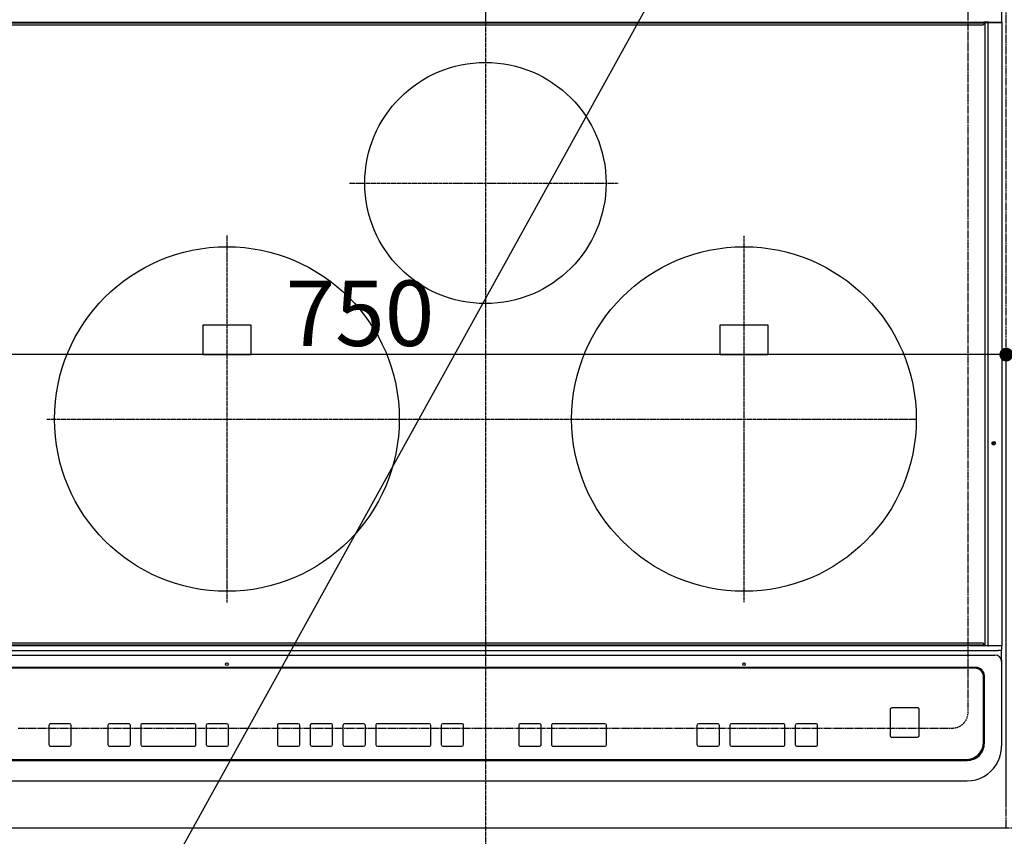
# Model space of a CAD drawing. Units: millimetres. Extents: x -109 to 26472, y -120 to 8859.
# Drawn here: x 15642 to 16213, y 6367 to 6841 of the extents above; entities that cross this region are included whole.
import ezdxf

# ---------------------------------------------------------------- set-up
doc = ezdxf.new("R2010")
doc.units = ezdxf.units.MM
for name, pattern in [('CENTER', [2, 1.25, -0.25, 0.25, -0.25]), ('DASHED', [0.75, 0.5, -0.25]), ('HIDDEN', [0.375, 0.25, -0.125])]:
    doc.linetypes.add(name, pattern=pattern)
doc.layers.get('DEFPOINTS').update_dxf_attribs({"color": 146})
for name, color, linetype in [('121-キャビネット（中）', 253, 'HIDDEN'), ('126-甲板', 2, 'Continuous'), ('150-機器', 8, 'Continuous'), ('160-文字', 254, 'Continuous')]:
    doc.layers.add(name, color=color, linetype=linetype)
doc.styles.add('KH001', font='txt')
doc.dimstyles.new('KH1xx015', dxfattribs={"dimscale": 10, "dimtxt": 3.8, "dimasz": 0.8, "dimexe": 0.3, "dimexo": 1.2, "dimgap": 0.5, "dimtad": 3, "dimdec": 1, "dimdsep": 46, "dimlunit": 6, "dimtxsty": 'KH001', "dimblk": 'DOT', "dimcen": 1, "dimdle": 1, "dimclrd": 256, "dimclre": 256, "dimclrt": 256, "dimadec": 0, "dimazin": 0, "dimtfac": 1, "dimtdec": 1, "dimtix": 1, "dimtmove": 2, "dimatfit": 3, "dimldrblk": 'CLOSEDBLANK', "dimfxl": 1, "dimtolj": 1, "dimtzin": 0, "dimlwd": -1, "dimlwe": -1, "dimarcsym": 0})
doc.dimstyles.new('KH1xx030', dxfattribs={"dimscale": 30, "dimtxt": 2, "dimasz": 0.6, "dimexe": 0.3, "dimexo": 1.2, "dimgap": 0.5, "dimtad": 3, "dimdec": 1, "dimdsep": 46, "dimlunit": 6, "dimtxsty": 'KH001', "dimblk": 'DOT', "dimcen": 1, "dimdle": 1, "dimclrd": 256, "dimclre": 256, "dimclrt": 256, "dimadec": 0, "dimazin": 0, "dimtfac": 1, "dimtdec": 1, "dimtix": 1, "dimtmove": 2, "dimatfit": 3, "dimldrblk": 'CLOSEDBLANK', "dimfxl": 1, "dimtolj": 1, "dimtzin": 0, "dimlwd": -1, "dimlwe": -1, "dimarcsym": 0})

# ---------------------------------------------------------------- blocks, each defined once
blk = doc.blocks.new('HT-F6S_H2')
at = {"layer": '126-甲板', "linetype": 'DASHED'}
for p, q in [((280, -170.34997), (280, 273.65003)), ((-271, -179.34997), (271, -179.34997))]:
    blk.add_line(p, q, dxfattribs=at)
blk.add_arc((271, -170.34997), 9, 270, 0, dxfattribs=at)
at = {"layer": '150-機器', "color": 161, "linetype": 'CENTER'}
for p, q in [((0, 309.755676), (0, -271.879533)), ((-78.764945, 137.000005), (77.201468, 137.000005)), ((-150.000024, 106.449733), (-150.000024, -106.449708)), ((149.999988, 106.361996), (149.999988, -106.362022)), ((-254.396082, 0.000022), (249.99999, -0.000021))]:
    blk.add_line(p, q, dxfattribs=at)
at = {"layer": '150-機器', "color": 13, "linetype": 'Continuous'}
for p, q in [((299.500016, 276.377342), (299.500016, 230.377336)), ((-289.099988, 230.377425), (289.100019, 230.377336)), ((289.100019, 229.877344), (-289.099988, 229.877433)), ((-288.799996, 228.877418), (288.800031, 228.877356)), ((291.810035, 230.377336), (289.100019, 230.377336)), ((289.100019, 230.377336), (289.100019, 229.877344)), ((289.100019, 229.877344), (289.100019, 229.177348)), ((289.899972, -131.322666), (289.900031, 230.077348)), ((289.900031, 230.077348), (289.902925, 230.135879)), ((291.666297, 230.077348), (289.900031, 230.077348)), ((289.902925, 230.135879), (289.911538, 230.192146)), ((289.911538, 230.192146), (289.925512, 230.244003)), ((289.925512, 230.244003), (289.944347, 230.289481)), ((289.944347, 230.289481), (289.967268, 230.326792)), ((289.967268, 230.326792), (289.993434, 230.354508)), ((289.993434, 230.354508), (290.021833, 230.371586)), ((290.021833, 230.371586), (290.05134, 230.377336)), ((291.666266, -131.322666), (291.666297, 230.077348)), ((291.666297, 230.077348), (291.669219, 230.135879)), ((292.170703, 230.077348), (291.666297, 230.077348)), ((291.669219, 230.135879), (291.677832, 230.192146)), ((291.677832, 230.192146), (291.691806, 230.244003)), ((291.691806, 230.244003), (291.710614, 230.289481)), ((291.710614, 230.289481), (291.733562, 230.326792)), ((291.733562, 230.326792), (291.759728, 230.354508)), ((291.759728, 230.354508), (291.7881, 230.371586)), ((291.7881, 230.371586), (291.817634, 230.377336)), ((291.810035, 230.377336), (291.817634, 230.377336)), ((291.817634, 230.377336), (292.170703, 230.377336)), ((292.170703, 230.077348), (292.170703, 230.377336)), ((292.170703, 230.377336), (297.900019, 230.377336)), ((297.900019, 230.077348), (292.170703, 230.077348)), ((297.900019, 230.077348), (297.900019, 230.377336)), ((297.900019, 230.377336), (299.600035, 230.377336)), ((299.900023, 230.077348), (297.900019, 230.077348)), ((299.899965, -131.322674), (299.900023, 230.077348)), ((-136.000013, 54.499978), (-164.000026, 54.499978)), ((-164.000026, 54.499978), (-164.000026, 37.499973)), ((-136.000025, 37.499957), (-136.000013, 54.499978)), ((135.999998, 54.499919), (135.999986, 37.499926)), ((163.999999, 54.499919), (135.999998, 54.499919)), ((163.999999, 37.499926), (163.999999, 54.499919)), ((-164.000026, 37.499973), (-136.000025, 37.499957)), ((135.999986, 37.499926), (163.999999, 37.499926)), ((-289.100046, -131.122589), (289.099988, -131.12267)), ((288.799969, -130.12267), (-288.800054, -130.122596)), ((289.099988, -131.12267), (289.099988, -130.422666)), ((289.099988, -131.12267), (289.099988, -131.622674)), ((289.902894, -131.381198), (289.899972, -131.322666)), ((289.911507, -131.437472), (289.902894, -131.381198)), ((291.666266, -131.322666), (291.669157, -131.381198)), ((291.669157, -131.381198), (291.67777, -131.437472)), ((299.86155, -131.322674), (299.899965, -131.322674)), ((-297.500039, -134.289259), (297.499984, -134.289341)), ((-295.500035, -137.0676), (295.49998, -137.067686)), ((289.099988, -131.622674), (-289.100046, -131.622592)), ((291.809973, -131.622674), (289.099988, -131.622674)), ((289.925485, -131.489345), (289.911507, -131.437472)), ((289.944289, -131.534799), (289.925485, -131.489345)), ((289.967237, -131.572115), (289.944289, -131.534799)), ((289.993372, -131.599838), (289.967237, -131.572115)), ((290.021775, -131.616905), (289.993372, -131.599838)), ((290.051278, -131.622674), (290.021775, -131.616905)), ((291.67777, -131.437472), (291.691748, -131.489345)), ((291.691748, -131.489345), (291.710582, -131.534799)), ((291.710582, -131.534799), (291.7335, -131.572115)), ((291.7335, -131.572115), (291.759669, -131.599838)), ((291.759669, -131.599838), (291.788069, -131.616905)), ((291.788069, -131.616905), (291.817575, -131.622674)), ((291.817575, -131.622674), (291.809973, -131.622674)), ((292.170641, -131.622674), (291.817575, -131.622674)), ((297.899988, -131.622674), (292.170641, -131.622674)), ((299.499988, -134.289341), (297.499984, -134.289341)), ((299.599973, -131.622674), (297.899988, -131.622674)), ((299.499988, -131.622674), (299.499988, -134.289341)), ((299.499988, -139.827795), (299.499988, -134.289341)), ((299.499988, -140.75999), (299.499957, -188.388348)), ((299.499988, -139.827795), (299.499988, -140.75999)), ((284.499972, -144.141175), (-284.500058, -144.141101)), ((283.999976, -144.641004), (-284.000244, -144.640922)), ((283.999976, -144.654089), (-284.000244, -144.654015)), ((283.999976, -144.641004), (283.999976, -144.654089)), ((288.999972, -149.639291), (288.999972, -149.65238)), ((288.999972, -187.639226), (288.999972, -149.65238)), ((289.499965, -188.126099), (289.499965, -149.139466)), ((234.741206, -168.653662), (234.741206, -168.635337)), ((234.741206, -168.653662), (234.741206, -183.648457)), ((235.74121, -167.654004), (235.74121, -167.635682)), ((250.741152, -167.635682), (235.74121, -167.635682)), ((250.741152, -167.654008), (235.74121, -167.654004)), ((250.741152, -167.654008), (250.741152, -167.635682)), ((251.741136, -168.653662), (251.741136, -168.635341)), ((251.741136, -183.648457), (251.741136, -168.653662)), ((-241.250134, -176.872361), (-252.250309, -176.872361)), ((-252.250309, -176.888064), (-252.250309, -176.872361)), ((-241.250134, -176.888064), (-252.250309, -176.888064)), ((-241.250134, -176.888064), (-241.250134, -176.872361)), ((-206.999965, -176.872311), (-218.000137, -176.872311)), ((-218.000137, -176.888018), (-218.000137, -176.872311)), ((-206.999965, -176.888018), (-218.000137, -176.888018)), ((-206.999965, -176.888018), (-206.999965, -176.872311)), ((-168.99975, -176.872315), (-198.999755, -176.872311)), ((-198.999755, -176.888018), (-198.999755, -176.872311)), ((-168.99975, -176.888025), (-198.999755, -176.888018)), ((-168.99975, -176.888025), (-168.99975, -176.872315)), ((-149.999815, -176.872318), (-161.000002, -176.872318)), ((-161.000002, -176.888025), (-161.000002, -176.872318)), ((-149.999815, -176.888025), (-161.000002, -176.888025)), ((-149.999815, -176.888025), (-149.999815, -176.872318)), ((-108.659017, -176.882827), (-119.659197, -176.882827)), ((-119.659197, -176.898534), (-119.659197, -176.882827)), ((-108.659017, -176.898534), (-119.659197, -176.898534)), ((-108.659017, -176.898534), (-108.659017, -176.882827)), ((-89.659017, -176.882831), (-100.659196, -176.882831)), ((-100.659196, -176.898538), (-100.659196, -176.882831)), ((-89.659017, -176.898538), (-100.659196, -176.898538)), ((-89.659017, -176.898538), (-89.659017, -176.882831)), ((-70.658833, -176.882835), (-81.659013, -176.882831)), ((-81.659013, -176.898538), (-81.659013, -176.882831)), ((-70.658833, -176.898542), (-81.659013, -176.898538)), ((-70.658833, -176.898542), (-70.658833, -176.882835)), ((-32.658622, -176.882839), (-62.658623, -176.882835)), ((-62.658623, -176.898542), (-62.658623, -176.882835)), ((-32.658622, -176.898546), (-62.658623, -176.898542)), ((-32.658622, -176.898546), (-32.658622, -176.882839)), ((-13.658691, -176.882843), (-24.65887, -176.882839)), ((-24.65887, -176.898546), (-24.65887, -176.882839)), ((-13.658691, -176.89855), (-24.65887, -176.898546)), ((-13.658691, -176.89855), (-13.658691, -176.882843)), ((31.341489, -176.882847), (20.34131, -176.882847)), ((20.34131, -176.898554), (20.34131, -176.882847)), ((31.341489, -176.898554), (20.34131, -176.898554)), ((31.341489, -176.898554), (31.341489, -176.882847)), ((69.3417, -176.882855), (39.341699, -176.882851)), ((39.341699, -176.898558), (39.341699, -176.882851)), ((69.3417, -176.898562), (39.341699, -176.898558)), ((69.3417, -176.898562), (69.3417, -176.882855)), ((134.749939, -176.882862), (123.74976, -176.882862)), ((123.74976, -176.898569), (123.74976, -176.882862)), ((134.749939, -176.898569), (123.74976, -176.898569)), ((134.749939, -176.898569), (134.749939, -176.882862)), ((172.750154, -176.882866), (142.750149, -176.882862)), ((142.750149, -176.898569), (142.750149, -176.882862)), ((172.750154, -176.898573), (142.750149, -176.898569)), ((172.750154, -176.898573), (172.750154, -176.882866)), ((191.750089, -176.88287), (180.749902, -176.88287)), ((180.749902, -176.898573), (180.749902, -176.88287)), ((191.750089, -176.898573), (180.749902, -176.898573)), ((191.750089, -176.898573), (191.750089, -176.88287)), ((-253.250325, -177.887722), (-253.250325, -177.872015)), ((-253.250325, -177.887722), (-253.250325, -188.883446)), ((-240.250134, -177.887726), (-240.250134, -177.872015)), ((-240.250134, -188.883446), (-240.250134, -177.887726)), ((-219.000137, -177.887672), (-219.000137, -177.871969)), ((-219.000137, -177.887672), (-219.000137, -188.883395)), ((-205.999961, -177.887676), (-205.999961, -177.871973)), ((-205.999961, -188.883399), (-205.999961, -177.887676)), ((-199.99974, -177.887676), (-199.999755, -188.883399)), ((-199.99974, -177.887676), (-199.99974, -177.871973)), ((-167.99975, -177.88768), (-167.99975, -177.871977)), ((-167.99975, -188.883403), (-167.99975, -177.88768)), ((-162.000006, -177.88768), (-162.000006, -177.871977)), ((-162.000006, -177.88768), (-162.000006, -188.883403)), ((-148.999815, -177.887684), (-148.999815, -177.87198)), ((-148.999815, -188.883403), (-148.999815, -177.887684)), ((-120.659189, -177.898189), (-120.659197, -188.893912)), ((-120.659189, -177.898189), (-120.659189, -177.882485)), ((-107.659014, -177.898193), (-107.659014, -177.882489)), ((-107.659014, -188.893912), (-107.659014, -177.898193)), ((-101.659196, -177.898193), (-101.659196, -177.882489)), ((-101.659196, -177.898193), (-101.659196, -188.893916)), ((-88.659013, -177.898196), (-88.659013, -177.882489)), ((-88.659013, -188.893916), (-88.659013, -177.898196)), ((-82.659016, -177.898196), (-82.659016, -177.882493)), ((-82.659016, -177.898196), (-82.659016, -188.893916)), ((-69.658833, -177.898196), (-69.658833, -177.882493)), ((-69.658833, -188.893919), (-69.658833, -177.898196)), ((-63.658619, -177.898196), (-63.658627, -188.893919)), ((-63.658619, -177.898196), (-63.658619, -177.882493)), ((-31.658622, -188.893923), (-31.658618, -177.898204)), ((-31.658618, -177.898204), (-31.658618, -177.882493)), ((-25.65887, -177.898204), (-25.658874, -188.893923)), ((-25.65887, -177.898204), (-25.65887, -177.882497)), ((-12.658695, -188.893927), (-12.658691, -177.898204)), ((-12.658691, -177.898204), (-12.658691, -177.882497)), ((19.34131, -177.898208), (19.341306, -188.893931)), ((19.34131, -177.898208), (19.34131, -177.882501)), ((32.341485, -177.898212), (32.341485, -177.882505)), ((32.341485, -188.893931), (32.341485, -177.898212)), ((38.341699, -177.898212), (38.341699, -177.882505)), ((38.341699, -177.898212), (38.341699, -188.893935)), ((70.341704, -177.898216), (70.341704, -177.882509)), ((70.341704, -188.893939), (70.341704, -177.898216)), ((122.74976, -177.898224), (122.74976, -177.882517)), ((122.74976, -177.898224), (122.74976, -188.893947)), ((135.749943, -177.898228), (135.749943, -177.88252)), ((135.749943, -188.893947), (135.749943, -177.898228)), ((141.750149, -177.898228), (141.750149, -177.88252)), ((141.750149, -177.898228), (141.750149, -188.893947)), ((173.750154, -177.898231), (173.750154, -177.882524)), ((173.750154, -188.893954), (173.750154, -177.898231)), ((179.749898, -177.898231), (179.749898, -177.882524)), ((179.749898, -177.898231), (179.749898, -188.893954)), ((192.750077, -177.898235), (192.750077, -177.882528)), ((192.750077, -188.893954), (192.750077, -177.898235)), ((235.74121, -184.648115), (250.741152, -184.648115)), ((299.499957, -188.388348), (299.499957, -189.783069)), ((-252.250309, -189.8831), (-241.250134, -189.883104)), ((-218.000137, -189.883053), (-206.999965, -189.883053)), ((-198.999755, -189.883053), (-168.99975, -189.883061)), ((-161.000002, -189.883061), (-149.999815, -189.883061)), ((-119.659197, -189.89357), (-108.659017, -189.89357)), ((-100.659196, -189.893574), (-89.659017, -189.893574)), ((-81.659013, -189.893574), (-70.658833, -189.893578)), ((-62.658623, -189.893578), (-32.658622, -189.893582)), ((-24.658874, -189.893582), (-13.658695, -189.893585)), ((20.341306, -189.893589), (31.341489, -189.893589)), ((39.341699, -189.893593), (69.3417, -189.893597)), ((123.74976, -189.893601), (134.749939, -189.893605)), ((142.750149, -189.893605), (172.750154, -189.893609)), ((180.749902, -189.893609), (191.750089, -189.893613)), ((-279.500061, -198.122595), (279.499976, -198.122673)), ((-279.000248, -197.635722), (278.999953, -197.635796)), ((-279.500061, -210.028497), (279.499976, -210.028575))]:
    blk.add_line(p, q, dxfattribs=at)
blk.add_lwpolyline([(279.499968, -210.028575), (281.993464, -209.870612), (284.44805, -209.399191), (286.825422, -208.621666), (289.088483, -207.550172), (291.201919, -206.201427), (293.132749, -204.59648), (294.850845, -202.760374), (296.329395, -200.721762), (297.545328, -198.512455), (298.479669, -196.166929), (299.117838, -193.721785), (299.449877, -191.215179), (299.499977, -189.783069)], dxfattribs=at)
for centre, radius in [((0, 137.000005), 70.000003), ((-150.000025, -0.000009), 100.000004), ((149.999986, -0.000051), 100.000004), ((294.899992, -14.022666), 1.042894), ((294.899992, -14.022666), 0.642894), ((294.899992, -14.022666), 0.042894), ((-150.000115, -142.267457), 0.742292), ((150.000045, -142.267496), 0.742292)]:
    blk.add_circle(centre, radius, dxfattribs=at)
for centre, radius, start, end in [((288.800023, 229.177344), 0.3, 270, 0), ((299.600023, 230.077344), 0.3, 0, 90), ((288.799976, -130.42267), 0.3, 0, 90), ((299.599977, -131.32267), 0.3, 270, 0), ((295.647898, -140.92027), 3.855424, 2.382584, 92.198769), ((284.000835, -149.653226), 4.999138, 0.009714, 90.009841), ((284.000839, -149.640138), 4.999134, 0.009721, 90.009877), ((284.500726, -149.140418), 4.999243, 0.010905, 90.00865), ((235.741046, -168.635523), 0.999841, 89.990789, 179.989357), ((235.741054, -168.653849), 0.999849, 89.991092, 179.989268), ((250.741319, -168.6355), 0.999817, 0.009164, 90.009622), ((250.741323, -168.653822), 0.999817, 0.009163, 90.009837), ((-252.250499, -177.872186), 0.999825, 89.988956, 179.990336), ((-252.250499, -177.887893), 0.999825, 89.989078, 179.990215), ((-241.249974, -177.872202), 0.999845, 0.010732, 90.009122), ((-241.249974, -177.887909), 0.999845, 0.010518, 90.009122), ((-218.000319, -177.872132), 0.999821, 89.989576, 179.99057), ((-218.000315, -177.887839), 0.999821, 89.989665, 179.990481), ((-206.999787, -177.887843), 0.999825, 0.009519, 90.010121), ((-206.999783, -177.872132), 0.999821, 0.009305, 90.010335), ((-198.999922, -177.872128), 0.999817, 89.990247, 179.990967), ((-198.999922, -177.887835), 0.999817, 89.990247, 179.990967), ((-168.999571, -177.887847), 0.999821, 0.00943, 90.010424), ((-168.999575, -177.87214), 0.999825, 0.009519, 90.010121), ((-161.000162, -177.872163), 0.999845, 89.990878, 179.989268), ((-161.000162, -177.887866), 0.999845, 89.990878, 179.989268), ((-149.99966, -177.872167), 0.999849, 0.010732, 90.008908), ((-149.99966, -177.88787), 0.999849, 0.010732, 90.008908), ((-119.659371, -177.882649), 0.999821, 89.990026, 179.990547), ((-119.659371, -177.898356), 0.999821, 89.990026, 179.990547), ((-108.658846, -177.88266), 0.999833, 0.009883, 90.009757), ((-108.658846, -177.898367), 0.999833, 0.009883, 90.009757), ((-100.659367, -177.88266), 0.999829, 89.990061, 179.990085), ((-100.659367, -177.898367), 0.999829, 89.990183, 179.989964), ((-89.658842, -177.88266), 0.999829, 0.009882, 90.009972), ((-89.658842, -177.898367), 0.999829, 0.009669, 90.009972), ((-81.65918, -177.882668), 0.999837, 89.990486, 179.989874), ((-81.65918, -177.898375), 0.999837, 89.990486, 179.989874), ((-70.658662, -177.882668), 0.999833, 0.010125, 90.009729), ((-70.658662, -177.898375), 0.999833, 0.010125, 90.009729), ((-62.658802, -177.882653), 0.999817, 89.989849, 179.990724), ((-62.658802, -177.89836), 0.999817, 89.989849, 179.990724), ((-32.658451, -177.882668), 0.999829, 0.010004, 90.00985), ((-32.658455, -177.898379), 0.999833, 0.010004, 90.009636), ((-24.659041, -177.882672), 0.999833, 89.990319, 179.990147), ((-24.659041, -177.898375), 0.999833, 89.990319, 179.990147), ((-13.65852, -177.882668), 0.999825, 0.009768, 90.009926), ((-13.65852, -177.898375), 0.999825, 0.009768, 90.009926), ((20.341135, -177.882676), 0.999829, 89.990105, 179.990148), ((20.341135, -177.898379), 0.999829, 89.990105, 179.990148), ((31.341656, -177.882676), 0.999829, 0.009701, 90.009725), ((31.341656, -177.898383), 0.999829, 0.009701, 90.009725), ((39.341524, -177.882676), 0.999825, 89.99006, 179.9903), ((39.341524, -177.898383), 0.999825, 89.99006, 179.9903), ((69.341871, -177.882688), 0.999833, 0.010125, 90.009729), ((69.341871, -177.898391), 0.999833, 0.010125, 90.009729), ((123.749589, -177.882691), 0.999829, 89.990183, 179.989964), ((123.749593, -177.898398), 0.999833, 89.990271, 179.989875), ((134.750118, -177.898395), 0.999825, 0.009519, 90.010121), ((134.750122, -177.882684), 0.999821, 0.009305, 90.010335), ((142.749994, -177.882707), 0.999849, 89.991092, 179.989268), ((142.749994, -177.898414), 0.999849, 89.991092, 179.989268), ((172.750329, -177.882691), 0.999825, 0.009519, 90.010121), ((172.750329, -177.898398), 0.999825, 0.009519, 90.010121), ((180.749743, -177.882711), 0.999845, 89.990878, 179.989268), ((180.749743, -177.898418), 0.999845, 89.990878, 179.989268), ((191.75026, -177.882688), 0.999817, 0.009033, 90.009753), ((191.75026, -177.898391), 0.999817, 0.009033, 90.009753), ((235.741031, -183.64829), 0.999825, 180.009519, 270.010228), ((250.741307, -183.648286), 0.999829, 269.990981, 359.990126), ((279.001674, -187.637501), 9.998299, 269.990125, 359.990118), ((279.502016, -188.124724), 9.997949, 269.988297, 359.992111), ((-252.250495, -188.883271), 0.999829, 180.009874, 270.010726), ((-241.249978, -188.883259), 0.999845, 269.990985, 359.989268), ((-218.000315, -188.883228), 0.999825, 180.009519, 270.010228), ((-206.999787, -188.883232), 0.999825, 269.989772, 359.990481), ((-198.999911, -188.883212), 0.999845, 180.010688, 270.009059), ((-168.999571, -188.883236), 0.999825, 269.989772, 359.990481), ((-161.000162, -188.883216), 0.999845, 180.010732, 270.009015), ((-149.99966, -188.883216), 0.999845, 269.990985, 359.989268), ((-119.659364, -188.893737), 0.999833, 180.010081, 270.009666), ((-108.65885, -188.893737), 0.999833, 269.990379, 359.989875), ((-100.659363, -188.893737), 0.999833, 180.010125, 270.009621), ((-89.658846, -188.893741), 0.999833, 269.990379, 359.989875), ((-81.65918, -188.893741), 0.999833, 180.010125, 270.009621), ((-70.658666, -188.893741), 0.999833, 269.990379, 359.989875), ((-62.658794, -188.893745), 0.999833, 180.009974, 270.009773), ((-32.658451, -188.893756), 0.999825, 269.990167, 359.990299), ((-24.659045, -188.893752), 0.999829, 180.009852, 270.009788), ((-13.658524, -188.893752), 0.999829, 269.990234, 359.990125), ((20.341135, -188.89376), 0.999825, 180.009701, 270.009939), ((31.34166, -188.89376), 0.999829, 269.990212, 359.990255), ((39.341524, -188.893768), 0.999825, 180.009579, 270.009954), ((69.341868, -188.89376), 0.999833, 269.990379, 359.989875), ((123.749593, -188.893768), 0.999833, 180.010125, 270.009621), ((134.750098, -188.89376), 0.999845, 269.990985, 359.989268), ((142.749994, -188.89376), 0.999845, 180.010688, 270.009059), ((172.750329, -188.893784), 0.999825, 269.989915, 359.990231), ((180.749731, -188.89378), 0.999829, 180.009874, 270.009873), ((191.75026, -188.893795), 0.999814, 269.99014, 359.990967)]:
    blk.add_arc(centre, radius, start, end, dxfattribs=at)
blk = doc.blocks.new('_Dot')
at = {"color": 0, "linetype": 'ByBlock', "lineweight": -2}
blk.add_line((-0.5, 0), (-1, 0), dxfattribs=at)
at = {"color": 0, "linetype": 'ByBlock', "const_width": 0.5}
blk.add_lwpolyline([(-0.25, 0, 1), (0.25, 0, 1)], format="xyb", close=True, dxfattribs=at)
blk = doc.blocks.new('*D446')
at = {"layer": 'DEFPOINTS', "transparency": 16777216}
for p, q in [((15464.621572, 6383.56909), (15464.621572, 6649.330554)), ((16206.621572, 6646.330554), (15472.621572, 6646.330554)), ((16214.621572, 6383.56909), (16214.621572, 6649.330554))]:
    blk.add_line(p, q, dxfattribs=at)
at = {"layer": 'DEFPOINTS', "color": 0, "transparency": 16777216}
for p in [(15464.621572, 6646.330554), (15464.621572, 6371.56909), (16214.621572, 6371.56909)]:
    blk.add_point(p, dxfattribs=at)
at = {"layer": 'DEFPOINTS', "transparency": 16777216, "xscale": 8, "yscale": 8, "zscale": 8, "rotation": 180}
blk.add_blockref('_Dot', (15464.621572, 6646.330554), dxfattribs=at)
at = {"layer": 'DEFPOINTS', "transparency": 16777216, "xscale": 8, "yscale": 8, "zscale": 8}
blk.add_blockref('_Dot', (16214.621572, 6646.330554), dxfattribs=at)
at = {"layer": 'DEFPOINTS', "transparency": 16777216, "insert": (15839.621572, 6670.330554), "char_height": 38, "attachment_point": 5, "style": 'KH001'}
blk.add_mtext('\\A1;750', dxfattribs=at)
blk = doc.blocks.new('_ClosedBlank')
at = {"color": 0, "linetype": 'ByBlock', "lineweight": -2}
for p, q in [((-1, 0.166667), (0, 0)), ((-1, 0.166667), (-1, -0.166667)), ((0, 0), (-1, -0.166667))]:
    blk.add_line(p, q, dxfattribs=at)
blk = doc.blocks.new('*D447')
at = {"layer": 'DEFPOINTS', "transparency": 16777216}
for p, q in [((16214.621572, 6383.56909), (16214.621572, 6649.330554)), ((16222.621572, 6646.330554), (16506.621572, 6646.330554)), ((16514.621572, 6383.56909), (16514.621572, 6649.330554))]:
    blk.add_line(p, q, dxfattribs=at)
at = {"layer": 'DEFPOINTS', "color": 0, "transparency": 16777216}
for p in [(16514.621572, 6646.330554), (16214.621572, 6371.56909), (16514.621572, 6371.56909)]:
    blk.add_point(p, dxfattribs=at)
at = {"layer": 'DEFPOINTS', "transparency": 16777216, "xscale": 8, "yscale": 8, "zscale": 8, "rotation": 180}
blk.add_blockref('_Dot', (16214.621572, 6646.330554), dxfattribs=at)
at = {"layer": 'DEFPOINTS', "transparency": 16777216, "xscale": 8, "yscale": 8, "zscale": 8}
blk.add_blockref('_Dot', (16514.621572, 6646.330554), dxfattribs=at)
at = {"layer": 'DEFPOINTS', "transparency": 16777216, "insert": (16364.621572, 6670.330554), "char_height": 38, "attachment_point": 5, "style": 'KH001'}
blk.add_mtext('\\A1;300', dxfattribs=at)

msp = doc.modelspace()

# ---------------------------------------------------------------- linework, layer by layer
at = {"layer": '121-キャビネット（中）', "ltscale": 2}
msp.add_lwpolyline([(15445.62157, 6371.56909), (17883.62157, 6371.56909), (17883.62157, 7030.56909)], dxfattribs=at)
at = {"layer": 'DEFPOINTS', "linetype": 'DASHED'}
msp.add_lwpolyline([(15464.62157, 6371.56909), (16214.62157, 6371.56909), (16214.62157, 7011.56909), (15464.62157, 7011.56909)], close=True, dxfattribs=at)

# ---------------------------------------------------------------- block references
at = {"layer": '150-機器'}
msp.add_blockref('HT-F6S_H2', (15912.42353, 6608.91906), dxfattribs=at)

# ---------------------------------------------------------------- dimensions: what is measured, and where the dimension line sits
at = {"layer": 'DEFPOINTS'}
for base, p2, picture, middle in [((15464.62157, 6646.33055), (15464.62157, 6371.56909), '*D446', (15839.62157, 6670.33055)), ((16514.62157, 6646.33055), (16514.62157, 6371.56909), '*D447', (16364.62157, 6670.33055))]:
    dim = msp.add_linear_dim(base=base, p1=(16214.62157, 6371.56909), p2=p2, dimstyle='KH1xx015', dxfattribs=at)
    dim.commit()
    dim.dimension.update_dxf_attribs({"geometry": picture, "text_midpoint": middle})

# ---------------------------------------------------------------- leaders
at = {"layer": '160-文字', "annotation_type": 0, "has_hookline": 1, "hookline_direction": 1, "text_width": 1004.46}
msp.add_leader([(16047.9427, 6924.12525), (15367.26619, 5692.37454), (15366.66619, 5692.37454)], dimstyle='KH1xx030', override={"dimgap": 0.5, "dimtad": 1}, dxfattribs=at)

doc.saveas('drawing.dxf')
